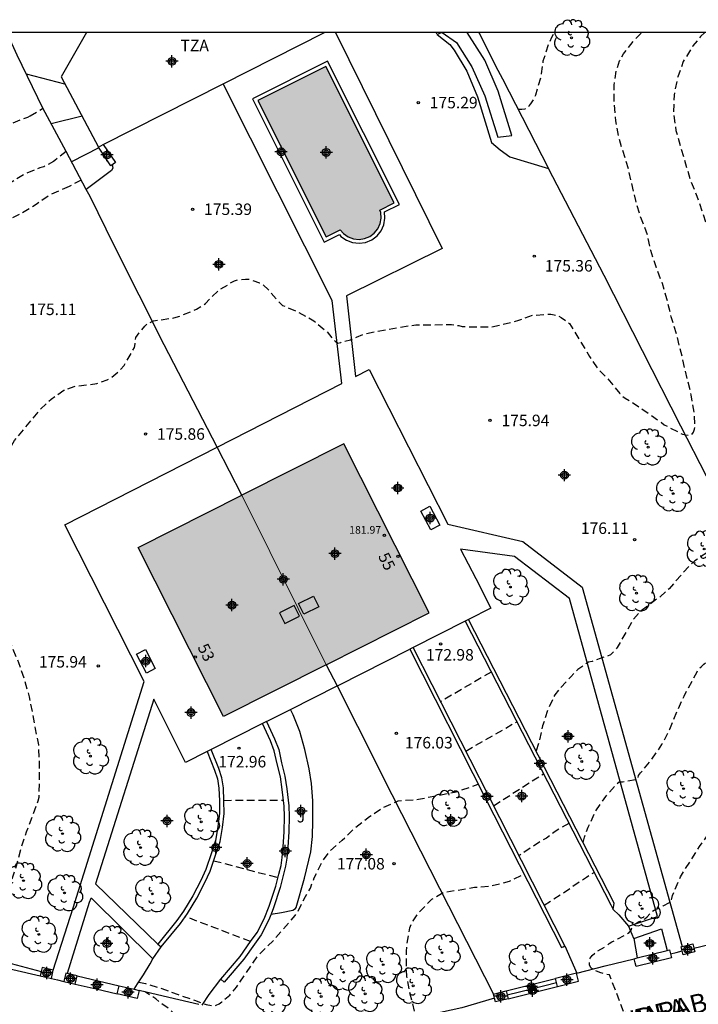
# Model space of a CAD drawing. Units: metres. Extents: x 577494 to 577844, y 4795540 to 4795791.
# Drawn here: x 577725 to 577769, y 4795727 to 4795791 of the extents above; entities that cross this region are included whole.
import ezdxf
from ezdxf.enums import TextEntityAlignment as Align

# ---------------------------------------------------------------- set-up
doc = ezdxf.new("R2010")
doc.units = ezdxf.units.M
doc.header["$MEASUREMENT"] = 0
doc.linetypes.add('TRAZOS_NORMALES', pattern=[0.75, 0.5, -0.25])
for name, color, linetype in [('010106', 9, 'Continuous'), ('020104', 34, 'Continuous'), ('020194', 31, 'TRAZOS_NORMALES'), ('020195', 30, 'TRAZOS_NORMALES'), ('020204', 9, 'Continuous'), ('020308', 9, 'Continuous'), ('050109', 4, 'Continuous'), ('060124', 9, 'Continuous'), ('060130', 9, 'Continuous'), ('060134', 9, 'Continuous'), ('070104', 3, 'Continuous'), ('070105', 6, 'Continuous'), ('070106', 6, 'Continuous'), ('070108', 9, 'Continuous'), ('070110', 9, 'Continuous'), ('070113', 9, 'Continuous'), ('080106', 1, 'Continuous'), ('080201', 9, 'Continuous'), ('080202', 9, 'Continuous'), ('080303', 9, 'Continuous'), ('080306', 9, 'Continuous'), ('080308', 9, 'Continuous'), ('080311', 9, 'Continuous'), ('080312', 8, 'Continuous'), ('100105', 3, 'Continuous'), ('100202', 3, 'Continuous'), ('100302', 7, 'Continuous'), ('990501', 21, 'Continuous'), ('990505', 151, 'Continuous'), ('C_Edificios', 5, 'Continuous'), ('Centroides', 1, 'Continuous')]:
    doc.layers.add(name, color=color, linetype=linetype)
for name, color, linetype, lineweight in [('020105', 24, 'Continuous', 30), ('080111', 7, 'Continuous', 30), ('080117', 7, 'Continuous', 20)]:
    doc.layers.add(name, color=color, linetype=linetype, lineweight=lineweight)
doc.styles.add('ARIAL', font='arial.ttf')
doc.styles.add('ARIALI', font='ariali.ttf')
doc.styles.get("Standard").update_dxf_attribs({"font": 'arial.ttf'})

# ---------------------------------------------------------------- blocks, each defined once
blk = doc.blocks.new('Centroide')
for points in [[(0.402, 0), (-0.402, 0)], [(0, -0.402), (0, 0.402)]]:
    blk.add_lwpolyline(points)
for radius in [0.256, 0.159]:
    blk.add_circle((0, 0), radius)
blk = doc.blocks.new('ARBOL')
blk.add_circle((0, 0), 0.0587)
for centre, radius, start, end in [((-0.564, 0.381), 0.532, 92.28, 254.58), ((-0.28, 0.855), 0.3, 359.28777, 173.60777), ((0.097, 0.97), 0.21, 23.15651, 160.46651), ((0.438, 0.881), 0.24, 301.57804, 139.32804), ((0.656, 0.288), 0.443, 319.85562, 114.76562), ((-0.091, 0.321), 0.12, 119.14, 310.56), ((0.819, -0.249), 0.383, 235.52754, 62.02753), ((-0.556, -0.339), 0.555, 142.64, 266.54), ((-0.039, -0.384), 0.21, 189.64, 323.88), ((0.299, -0.624), 0.532, 224.67, 0.24), ((-0.301, -0.676), 0.45, 213.78, 295.32)]:
    blk.add_arc(centre, radius, start, end)
blk = doc.blocks.new('PUNTO')
blk.add_circle((0, 0), 0.075)
blk = doc.blocks.new('COTAPU')
blk.add_circle((0, 0), 0.075)
blk = doc.blocks.new('BloquePortal')
blk.add_circle((0, 0), 0.075)
at = {"flags": 5}
blk.add_attdef('INDICE', text='', height=0.75, dxfattribs=at).set_placement((0, 0), align=Align.MIDDLE_CENTER)

msp = doc.modelspace()

# ---------------------------------------------------------------- hatches: boundary and pattern name
at = {"layer": '990501'}
for points in [[(577745.68, 4795763.427), (577739.028, 4795760.07), (577744.541, 4795749.008), (577751.248, 4795752.393)], [(577739.028, 4795760.07), (577732.277, 4795756.663), (577737.846, 4795745.629), (577744.541, 4795749.008)]]:
    msp.add_hatch(color=256, dxfattribs=at).paths.add_polyline_path(points, flags=0)
at = {"layer": '990505'}
msp.add_hatch(color=256, dxfattribs=at).paths.add_polyline_path([(577744.521, 4795788.059), (577740.067, 4795785.827), (577744.525, 4795776.929), (577745.458, 4795777.397), (577745.67, 4795777.15), (577745.972, 4795776.939), (577746.315, 4795776.809), (577746.68, 4795776.769), (577747.044, 4795776.821), (577747.383, 4795776.962), (577747.678, 4795777.182), (577747.907, 4795777.469), (577748.058, 4795777.803), (577748.121, 4795778.165), (577748.092, 4795778.531), (577748.038, 4795778.689), (577748.979, 4795779.161)], flags=0)

# ---------------------------------------------------------------- linework, layer by layer
at = {"layer": '010106', "flags": 128}
msp.add_lwpolyline([(577494.321, 4795540.291), (577844.311, 4795540.284), (577844.316, 4795790.277), (577494.326, 4795790.284)], close=True, dxfattribs=at)
at = {"layer": '020104', "flags": 128}
for points, elevation in [([(577727.49, 4795786.91), (577724.98, 4795787.55)], 172), ([(577728.61, 4795784.81), (577726.6, 4795784.32)], 173), ([(577729.71, 4795782.74), (577727.91, 4795781.84)], 174)]:
    msp.add_lwpolyline(points, dxfattribs=dict(at, elevation=elevation))
at = {"layer": '020105', "elevation": 175, "flags": 128}
for points in [[(577751.77, 4795790.15), (577752.61, 4795789.49), (577752.89, 4795789.13), (577753.71, 4795787.75), (577754.41, 4795786.07), (577755.33, 4795783.1), (577755.9, 4795782.61), (577756.51, 4795782.17), (577759.05, 4795781.4)], [(577730.58, 4795781.65), (577730.61, 4795781.43), (577730.52, 4795781.27), (577728.87, 4795780.02)]]:
    msp.add_lwpolyline(points, dxfattribs=at)
at = {"layer": '020194', "flags": 128}
for points, elevation in [([(577665.43, 4795679.89), (577665.43, 4795679.929), (577665.71, 4795682.079), (577665.86, 4795682.799), (577670.574, 4795687.66), (577670.7, 4795687.872), (577672.472, 4795689.952), (577672.776, 4795690.558), (577673.308, 4795691.558), (577674.126, 4795693.586), (577675.004, 4795695.15), (577675.804, 4795696.378), (577676.106, 4795696.686), (577677.328, 4795697.702), (577677.522, 4795698.076), (577677.79, 4795698.964), (577677.834, 4795699.172), (577677.946, 4795700.324), (577678.238, 4795701.47), (577678.57, 4795702.644), (577678.864, 4795703.808), (577679.248, 4795704.792), (577679.572, 4795705.764), (577679.988, 4795706.83), (577680.566, 4795707.864), (577680.824, 4795708.488), (577681.086, 4795709.564), (577681.148, 4795710.262), (577681.298, 4795710.946), (577681.364, 4795711.154), (577681.46, 4795711.37), (577681.562, 4795711.788), (577681.582, 4795711.99), (577681.632, 4795712.25), (577682.184, 4795713.569), (577682.754, 4795714.501), (577683.326, 4795715.359), (577683.47, 4795715.543), (577683.616, 4795715.687), (577683.81, 4795715.829), (577683.988, 4795715.929), (577684.198, 4795716.021), (577684.406, 4795716.077), (577685.312, 4795716.667), (577686.16, 4795717.449), (577686.298, 4795717.621), (577686.478, 4795717.753), (577686.682, 4795717.765), (577686.894, 4795717.743), (577687.056, 4795717.609), (577687.152, 4795717.423), (577687.152, 4795717.203), (577687.426, 4795716.955), (577688.524, 4795716.617), (577689.592, 4795716.317), (577689.786, 4795716.243), (577690.002, 4795716.217), (577690.204, 4795716.213), (577690.722, 4795716.623), (577691.456, 4795717.365), (577692.184, 4795718.303), (577692.748, 4795719.131), (577694.21, 4795721.185), (577694.722, 4795722.127), (577695.484, 4795723.245), (577696.486, 4795724.065), (577697.074, 4795724.379), (577697.254, 4795724.517), (577697.442, 4795724.591), (577698.114, 4795724.635), (577698.518, 4795724.563), (577699.56, 4795724.233), (577701.288, 4795723.537), (577701.496, 4795723.477), (577702.214, 4795723.435), (577702.416, 4795723.445), (577702.648, 4795723.509), (577702.85, 4795723.591), (577703.196, 4795723.875), (577703.686, 4795724.315), (577703.846, 4795724.439), (577704.032, 4795724.549), (577704.254, 4795724.579), (577704.476, 4795724.579), (577705.288, 4795724.295), (577706.168, 4795724.235), (577706.4, 4795724.239), (577706.624, 4795724.311), (577706.764, 4795724.461), (577706.88, 4795724.635), (577706.902, 4795724.837), (577706.98, 4795725.035), (577707.164, 4795725.127), (577708.008, 4795725.027), (577709.948, 4795724.853), (577710.974, 4795724.733), (577713.264, 4795724.423), (577715.528, 4795724.198), (577716.772, 4795724.042), (577717.91, 4795723.842), (577720.098, 4795723.362), (577721.204, 4795723.166), (577722.204, 4795722.934), (577722.464, 4795722.935), (577723.279, 4795723.052), (577723.391, 4795723.22), (577723.449, 4795724.268), (577723.454, 4795726.5), (577723.566, 4795728.838), (577723.59, 4795729.054), (577723.378, 4795729.384), (577723.204, 4795729.498), (577723.052, 4795729.638), (577723.094, 4795729.84), (577723.3, 4795729.892), (577723.51, 4795729.914), (577723.714, 4795729.914), (577723.918, 4795729.956), (577724.006, 4795730.142), (577724.006, 4795730.362), (577723.868, 4795731.43), (577723.838, 4795732.284), (577723.86, 4795733.43), (577723.958, 4795734.796), (577724.32, 4795735.876), (577724.624, 4795737.026), (577724.984, 4795738.106), (577725.74, 4795740.128), (577725.798, 4795740.362), (577725.836, 4795741.378), (577725.836, 4795742.594), (577725.776, 4795743.78), (577725.57, 4795744.824), (577725.398, 4795745.852), (577725.172, 4795746.92), (577724.828, 4795748.122), (577724.482, 4795749.126), (577724.072, 4795750.09), (577723.682, 4795751.296), (577723.272, 4795752.415), (577723, 4795753.449), (577722.752, 4795754.659), (577722.724, 4795755.715), (577722.736, 4795757.917), (577722.93, 4795759.131), (577722.97, 4795760.253), (577723.078, 4795760.751), (577723.456, 4795761.899), (577723.976, 4795763.241), (577724.188, 4795763.637), (577725.8, 4795765.581), (577726.58, 4795766.341), (577727.416, 4795766.921), (577728.092, 4795767.177), (577729.57, 4795767.361), (577730.246, 4795767.611), (577730.452, 4795767.705), (577731.054, 4795768.197), (577731.36, 4795768.549), (577732.032, 4795769.713), (577732.082, 4795769.947), (577732.082, 4795770.157), (577732.112, 4795770.373), (577732.698, 4795771.117), (577732.872, 4795771.267), (577733.274, 4795771.459), (577734.588, 4795771.645), (577735.016, 4795771.773), (577736.064, 4795772.209), (577736.456, 4795772.441), (577736.658, 4795772.589), (577736.97, 4795772.919), (577737.606, 4795773.519), (577738.18, 4795773.845), (577738.372, 4795773.975), (577738.556, 4795774.073), (577738.776, 4795774.137), (577739.268, 4795774.167), (577739.522, 4795774.167), (577740.186, 4795773.943), (577740.4, 4795773.819), (577740.766, 4795773.485), (577741.528, 4795772.605), (577741.692, 4795772.465), (577742.732, 4795772.021), (577743.724, 4795771.465), (577744.56, 4795770.767), (577744.968, 4795770.281), (577745.12, 4795770.125), (577745.288, 4795770.003), (577745.488, 4795770.043), (577746.12, 4795770.225), (577746.508, 4795770.394), (577747.108, 4795770.624), (577749.284, 4795771.032), (577750.388, 4795771.198), (577752.724, 4795771.21), (577753.202, 4795771.144), (577753.408, 4795771.086), (577753.846, 4795771.062), (577755.292, 4795771.062), (577755.992, 4795771.204), (577757.118, 4795771.492), (577758, 4795771.818), (577758.949, 4795771.882), (577759.189, 4795771.88), (577759.419, 4795771.85), (577759.655, 4795771.782), (577759.877, 4795771.684), (577760.409, 4795771.288), (577761.719, 4795769.132), (577762.237, 4795768.346), (577763.021, 4795767.546), (577763.709, 4795766.708), (577763.869, 4795766.542), (577764.051, 4795766.406), (577764.945, 4795765.846), (577766.417, 4795764.814), (577766.587, 4795764.678), (577767.781, 4795764.058), (577767.977, 4795764.012), (577768.183, 4795763.992), (577768.391, 4795764.022), (577768.509, 4795764.188), (577768.575, 4795764.38), (577768.595, 4795764.586), (577768.563, 4795765.44), (577768.359, 4795766.63), (577767.973, 4795768.214), (577767.707, 4795769.384), (577767.403, 4795770.558), (577767.051, 4795771.714), (577766.773, 4795772.882), (577766.485, 4795773.886), (577766.089, 4795774.918), (577765.713, 4795776.042), (577765.513, 4795777.058), (577765.121, 4795778.098), (577765.023, 4795778.312), (577764.733, 4795779.31), (577764.262, 4795781.378), (577763.664, 4795783.31), (577763.444, 4795784.508), (577763.33, 4795785.766), (577763.33, 4795786.844), (577763.46, 4795787.76), (577763.682, 4795788.416), (577763.93, 4795788.876), (577764.702, 4795789.842), (577765.143, 4795790.279)], 175.64), ([(577769.256, 4795790.278), (577768.958, 4795790.015), (577768.466, 4795789.403), (577767.84, 4795788.384), (577767.476, 4795787.372), (577767.238, 4795786.194), (577767.19, 4795785.012), (577767.358, 4795783.882), (577767.657, 4795782.818), (577768.275, 4795780.738), (577768.723, 4795779.584), (577769.509, 4795777.286), (577769.885, 4795776.27), (577770.179, 4795775.282), (577770.613, 4795774.134), (577770.903, 4795773.166), (577771.155, 4795772.186), (577771.921, 4795769.914), (577772.181, 4795768.754), (577772.477, 4795767.59), (577772.763, 4795765.462), (577772.961, 4795764.4), (577773.211, 4795763.248), (577773.247, 4795762.142), (577773.037, 4795761.076), (577772.585, 4795759.988), (577771.903, 4795758.86), (577771.105, 4795757.978), (577770.307, 4795757.148), (577769.465, 4795756.38), (577768.603, 4795755.802), (577768.225, 4795755.458), (577766.913, 4795753.975), (577766.327, 4795753.449), (577765.031, 4795752.489), (577764.577, 4795751.969), (577763.527, 4795750.141), (577763.247, 4795749.807), (577763.087, 4795749.655), (577762.081, 4795749.285), (577761.883, 4795749.221), (577761.661, 4795749.179), (577760.959, 4795748.703), (577760.493, 4795748.223), (577759.765, 4795747.431), (577759.455, 4795747.053), (577758.991, 4795746.063), (577758.661, 4795745.025), (577758.415, 4795743.941), (577758.233, 4795743.365)], 176.64), ([(577761.296, 4795737.404), (577761.397, 4795737.751), (577761.625, 4795738.401), (577762.129, 4795739.465), (577762.777, 4795740.413), (577763.489, 4795741.233), (577763.655, 4795741.359), (577763.863, 4795741.367), (577764.851, 4795741.549), (577764.919, 4795741.771), (577765.051, 4795741.955), (577765.215, 4795742.135), (577765.787, 4795742.853), (577766.447, 4795743.795), (577766.961, 4795744.805), (577767.423, 4795745.941), (577767.891, 4795746.969), (577768.737, 4795748.549), (577768.869, 4795748.735), (577769.017, 4795748.897), (577769.185, 4795749.045), (577770.153, 4795749.837), (577770.635, 4795750.123), (577771.631, 4795750.669), (577772.499, 4795751.422), (577772.671, 4795751.618), (577772.783, 4795751.79), (577773.149, 4795752.586), (577773.183, 4795752.804), (577773.303, 4795753.238), (577773.431, 4795753.456), (577774.055, 4795754.354), (577774.707, 4795755.39), (577775.157, 4795756.392), (577775.563, 4795757.4), (577776.003, 4795758.594), (577776.187, 4795759.008), (577776.245, 4795759.242), (577776.331, 4795759.476), (577776.891, 4795760.44), (577776.997, 4795760.842), (577777.311, 4795762.972), (577777.399, 4795764.076), (577777.397, 4795765.082), (577777.291, 4795766.092), (577777.147, 4795767.232), (577776.919, 4795768.226), (577776.545, 4795769.196), (577776.189, 4795770.36), (577775.805, 4795771.484), (577775.541, 4795772.492), (577775.311, 4795773.578), (577774.927, 4795774.586), (577774.293, 4795776.748), (577773.863, 4795777.816), (577773.513, 4795778.88), (577773.141, 4795779.936), (577772.373, 4795781.934), (577772.113, 4795782.908), (577771.703, 4795784.056), (577771.399, 4795785.062), (577771.183, 4795785.934), (577771.163, 4795786.142), (577771.167, 4795786.354), (577771.197, 4795786.561), (577771.515, 4795787.721), (577771.729, 4795788.167), (577772.351, 4795789.101), (577772.961, 4795789.965), (577773.301, 4795790.278)], 177.64), ([(577765.541, 4795723.25), (577764.918, 4795723.439), (577764.822, 4795723.661), (577764.472, 4795724.941), (577763.032, 4795728.773), (577762.816, 4795728.809), (577762.392, 4795728.917), (577761.98, 4795729.093), (577761.796, 4795729.229), (577761.722, 4795729.425), (577761.722, 4795729.637), (577761.757, 4795729.869), (577761.897, 4795730.041), (577762.068, 4795730.203), (577762.266, 4795730.349), (577762.842, 4795730.657), (577763.002, 4795730.819), (577763.172, 4795730.925), (577763.562, 4795731.115), (577764.31, 4795731.525), (577764.44, 4795731.681), (577764.494, 4795731.877), (577764.736, 4795732.125), (577764.914, 4795732.223), (577765.126, 4795732.315), (577765.322, 4795732.435), (577765.476, 4795732.563), (577765.768, 4795732.867), (577765.932, 4795732.999), (577766.524, 4795733.265), (577767.062, 4795733.543), (577767.086, 4795733.747), (577767.136, 4795733.945), (577767.664, 4795735.177), (577768.894, 4795737.149), (577769.64, 4795738.183), (577770.372, 4795738.997), (577771.164, 4795740.205), (577771.79, 4795741.059), (577772.592, 4795742.011), (577773.316, 4795742.777), (577773.846, 4795743.251), (577774.536, 4795744.023), (577774.714, 4795744.139), (577775.72, 4795744.647), (577776.12, 4795744.917), (577776.268, 4795745.053), (577776.54, 4795745.371), (577776.602, 4795745.589), (577776.618, 4795745.825), (577776.594, 4795746.269), (577776.252, 4795747.327), (577775.966, 4795748.276), (577776.172, 4795748.366), (577776.392, 4795748.494), (577777.338, 4795749.198), (577778.432, 4795750.076), (577780.004, 4795751.742), (577780.728, 4795752.866), (577781.318, 4795753.726), (577782.376, 4795754.942), (577782.918, 4795755.846), (577783.382, 4795756.764), (577783.916, 4795757.878), (577784.338, 4795758.9), (577784.376, 4795759.14), (577784.38, 4795759.364), (577784.381, 4795761.604), (577784.319, 4795762.68), (577784.241, 4795762.888), (577784.145, 4795763.086), (577783.047, 4795765.242), (577782.591, 4795766.262), (577782.409, 4795766.878), (577782.373, 4795767.316), (577782.383, 4795768.406), (577782.255, 4795770.526), (577782.021, 4795771.582), (577781.851, 4795772.718), (577781.421, 4795774.95), (577780.947, 4795776.244), (577780.503, 4795777.254), (577779.905, 4795778.216), (577779.333, 4795779.274), (577779.025, 4795780.312), (577778.705, 4795781.473), (577778.529, 4795782.543), (577778.527, 4795782.769), (577778.573, 4795783.643), (577778.807, 4795784.743), (577779.009, 4795785.805), (577779.011, 4795786.045), (577778.925, 4795786.729), (577778.987, 4795787.901), (577779.265, 4795789.057), (577779.381, 4795789.271), (577780.064, 4795790.278)], 178.64), ([(577725.21, 4795784.83), (577726.03, 4795785.31), (577726.05, 4795785.34)], 172.64), ([(577658.913, 4795702.215), (577659.171, 4795702.684), (577659.529, 4795703.406), (577659.829, 4795704.686), (577659.971, 4795705.708), (577660.229, 4795706.858), (577660.479, 4795707.846), (577660.807, 4795708.932), (577661.015, 4795709.36), (577661.131, 4795709.526), (577661.413, 4795709.856), (577661.591, 4795709.968), (577662.219, 4795710.202), (577663.255, 4795710.69), (577664.329, 4795710.876), (577665.407, 4795711.096), (577667.115, 4795711.688), (577668.261, 4795712.282), (577669.241, 4795712.728), (577669.415, 4795712.868), (577669.545, 4795713.024), (577669.625, 4795713.246), (577669.603, 4795713.476), (577669.535, 4795713.672), (577669.493, 4795713.872), (577669.473, 4795714.082), (577669.475, 4795714.3), (577669.547, 4795714.516), (577669.675, 4795714.712), (577669.821, 4795714.894), (577669.983, 4795715.06), (577670.167, 4795715.204), (577670.361, 4795715.298), (577670.567, 4795715.328), (577670.779, 4795715.294), (577671.227, 4795715.26), (577672.355, 4795715.328), (577673.449, 4795715.548), (577674.089, 4795715.632), (577674.283, 4795715.742), (577674.457, 4795715.886), (577674.627, 4795716.09), (577674.715, 4795716.328), (577674.837, 4795717.692), (577674.981, 4795717.86), (577675.905, 4795718.689), (577676.907, 4795719.149), (577677.061, 4795719.285), (577677.225, 4795719.459), (577677.365, 4795719.639), (577677.469, 4795719.851), (577677.535, 4795720.043), (577677.821, 4795720.595), (577678.067, 4795721.017), (577678.245, 4795721.217), (577678.583, 4795721.499), (577679.475, 4795722.049), (577680.395, 4795722.653), (577682.157, 4795723.949), (577683.983, 4795725.201), (577684.887, 4795725.869), (577685.707, 4795726.543), (577687.549, 4795727.959), (577688.533, 4795728.745), (577689.391, 4795729.519), (577690.995, 4795731.017), (577691.125, 4795731.173), (577691.235, 4795731.357), (577691.377, 4795731.519), (577692.591, 4795733.521), (577693.523, 4795735.689), (577693.927, 4795736.497), (577694.195, 4795737.297), (577694.351, 4795737.431), (577694.769, 4795737.483), (577696.947, 4795737.42), (577697.616, 4795737.366), (577697.992, 4795737.246), (577698.182, 4795737.168), (577698.398, 4795737.168), (577698.58, 4795737.254), (577698.718, 4795737.428), (577698.906, 4795737.8), (577698.95, 4795738.024), (577699.116, 4795738.64), (577699.378, 4795739.852), (577699.733, 4795742.156), (577700.295, 4795744.3), (577700.673, 4795745.482), (577701.027, 4795746.514), (577701.263, 4795747.32), (577701.723, 4795749.71), (577701.877, 4795750.928), (577702.101, 4795752.106), (577702.379, 4795753.202), (577702.493, 4795753.422), (577702.619, 4795753.592), (577702.777, 4795753.732), (577703.753, 4795755.004), (577704.283, 4795756.058), (577704.675, 4795757.082), (577704.801, 4795757.32), (577705.339, 4795758.17), (577706.003, 4795759.038), (577706.657, 4795760.006), (577707.213, 4795760.932), (577707.631, 4795761.924), (577708.053, 4795763.102), (577708.385, 4795764.109), (577708.901, 4795765.265), (577709.565, 4795767.277), (577710.335, 4795769.245), (577710.637, 4795770.249), (577711.025, 4795771.415), (577711.249, 4795771.863), (577711.845, 4795772.749), (577712.357, 4795773.631), (577713.093, 4795774.609), (577713.729, 4795775.535), (577714.129, 4795776.201), (577714.833, 4795777.087), (577715.551, 4795777.905), (577717.045, 4795779.535), (577717.811, 4795780.259), (577718.231, 4795780.553), (577719.219, 4795781.287), (577720.911, 4795782.385), (577721.925, 4795783.115), (577722.791, 4795783.681), (577723.671, 4795784.221), (577725.061, 4795784.759), (577725.21, 4795784.83)], 172.64), ([(577727.57, 4795782.5), (577726.82, 4795781.92)], 173.64), ([(577726.82, 4795781.92), (577726.743, 4795781.861), (577726.117, 4795781.517), (577725.847, 4795781.441), (577724.873, 4795781.027), (577723.937, 4795780.463), (577721.851, 4795779.435), (577721.129, 4795778.985), (577720.249, 4795778.337), (577719.339, 4795777.719), (577718.525, 4795776.949), (577717.559, 4795776.107), (577717.095, 4795775.457), (577716.043, 4795774.401), (577715.883, 4795774.175), (577715.283, 4795773.177), (577714.699, 4795772.131), (577714.251, 4795771.055), (577713.747, 4795770.001), (577713.093, 4795767.945), (577712.703, 4795766.779), (577711.737, 4795763.497), (577711.439, 4795762.403), (577711.165, 4795761.32), (577710.831, 4795760.348), (577710.425, 4795759.318), (577710.091, 4795758.318), (577709.795, 4795757.3), (577709.445, 4795756.194), (577708.765, 4795754.152), (577708.511, 4795752.988), (577708.196, 4795751.966), (577707.674, 4795749.6), (577707.118, 4795747.586), (577706.442, 4795745.474), (577705.904, 4795744.39), (577705.394, 4795743.298), (577704.966, 4795742.158), (577704.626, 4795741.568), (577704.444, 4795741.384), (577703.59, 4795740.638), (577703.088, 4795740.274), (577702.892, 4795740.214), (577702.69, 4795740.198), (577702.304, 4795740.27), (577702.11, 4795740.362), (577701.952, 4795740.496), (577701.608, 4795740.744), (577701.4, 4795740.788), (577701.188, 4795740.756), (577701.054, 4795740.588), (577700.962, 4795740.4), (577700.856, 4795739.972), (577700.858, 4795738.834), (577700.752, 4795738.014), (577700.606, 4795737.546), (577700.604, 4795737.31), (577700.688, 4795736.886), (577700.786, 4795736.696), (577700.862, 4795736.506), (577701.398, 4795735.67), (577701.59, 4795735.318), (577701.644, 4795735.124), (577701.644, 4795734.914), (577701.566, 4795734.502), (577701.458, 4795734.296), (577700.982, 4795733.541), (577699.894, 4795731.423), (577699.26, 4795730.505), (577698.75, 4795730.007), (577698.394, 4795729.741), (577698.242, 4795729.573), (577697.908, 4795729.281), (577697.536, 4795729.075), (577697.328, 4795729.039), (577697.158, 4795728.907), (577696.944, 4795728.891), (577696.756, 4795728.973), (577696.602, 4795729.135), (577696.286, 4795729.383), (577696.086, 4795729.393), (577692.622, 4795729.296), (577692.452, 4795729.247), (577692.253, 4795729.147), (577691.708, 4795728.742), (577691.508, 4795728.481), (577690.89, 4795727.567), (577690.442, 4795726.997), (577689.904, 4795726.037), (577688.224, 4795724.511), (577686.213, 4795723.379), (577684.119, 4795722.263), (577683.951, 4795722.151), (577683.017, 4795721.459), (577682.211, 4795720.657), (577681.523, 4795720.093), (577681.369, 4795719.919), (577681.243, 4795719.729), (577681.129, 4795719.517), (577680.879, 4795718.885), (577680.777, 4795718.705), (577680.347, 4795718.215), (577680.245, 4795718.035), (577680.155, 4795717.807), (577679.859, 4795716.843), (577679.823, 4795716.639), (577679.755, 4795715.031), (577679.667, 4795714.812), (577679.547, 4795714.6), (577679.387, 4795714.19), (577679.285, 4795714.004), (577679.145, 4795713.84), (577678.831, 4795713.54), (577678.627, 4795713.452), (577678.405, 4795713.44), (577677.753, 4795713.364), (577677.151, 4795713.104), (577676.615, 4795712.77), (577675.873, 4795712.37), (577675.265, 4795712.12), (577675.061, 4795712.086), (577674.827, 4795712.068), (577673.703, 4795711.896), (577673.461, 4795711.898), (577673.049, 4795711.946), (577672.843, 4795712.004), (577672.655, 4795712.104), (577672.467, 4795712.236), (577672.089, 4795712.44), (577671.889, 4795712.49), (577671.445, 4795712.546), (577671.007, 4795712.516), (577670.401, 4795712.358), (577669.385, 4795711.798), (577669.191, 4795711.64), (577668.833, 4795711.4), (577667.539, 4795710.864), (577666.501, 4795710.408), (577665.655, 4795710.148), (577664.571, 4795710.012), (577663.937, 4795709.864), (577663.743, 4795709.782), (577662.909, 4795709.3), (577662.755, 4795709.124), (577662.631, 4795708.924), (577662.337, 4795708.064), (577662.323, 4795707.832), (577662.411, 4795706.95), (577662.907, 4795706.512), (577663.041, 4795706.36), (577663.157, 4795706.176), (577663.213, 4795705.968), (577663.093, 4795705.774), (577662.945, 4795705.62), (577662.761, 4795705.488), (577662.449, 4795705.166), (577662.401, 4795704.96), (577662.425, 4795704.286), (577662.529, 4795704.068), (577664.077, 4795700.062), (577664.647, 4795699.132), (577665.963, 4795697.192), (577666.053, 4795696.804), (577666.024, 4795696.15), (577665.92, 4795695.93), (577665.336, 4795695.042), (577665.076, 4795694.732), (577664.904, 4795694.612), (577664.784, 4795694.42), (577664.628, 4795694.258), (577664.434, 4795694.114), (577663.459, 4795693.58), (577661.792, 4795692.353)], 173.64), ([(577755.298, 4795748.532), (577752.009, 4795746.606)], 173.64), ([(577755.461, 4795739.81), (577758.709, 4795741.893)], 175.64), ([(577732.304, 4795728.303), (577732.745, 4795728.202), (577733.817, 4795727.872), (577734.869, 4795727.48), (577735.933, 4795727.124), (577736.511, 4795726.89), (577736.715, 4795726.83), (577737.133, 4795726.762), (577737.357, 4795726.786), (577737.553, 4795726.89), (577737.727, 4795727.008), (577738.249, 4795727.444), (577738.687, 4795727.974), (577740.095, 4795730.04), (577741.073, 4795730.994), (577742.517, 4795732.652), (577742.657, 4795732.85), (577743.187, 4795733.878), (577743.507, 4795734.436), (577743.763, 4795735.11), (577744.291, 4795736.168), (577744.817, 4795736.889), (577745.569, 4795737.551), (577746.457, 4795738.401), (577747.373, 4795739.101), (577748.257, 4795739.697), (577749.223, 4795740.119), (577750.563, 4795740.235), (577751.927, 4795740.507), (577753.017, 4795740.705), (577754.451, 4795741.207)], 176.64), ([(577737.867, 4795740.16), (577741.754, 4795740.175)], 173.64), ([(577760.372, 4795738.656), (577759.47, 4795738.124), (577758.906, 4795737.69), (577758.559, 4795737.516), (577757.117, 4795736.549)], 176.64), ([(577752.311, 4795720.001), (577751.981, 4795720.59), (577751.593, 4795721.762), (577751.293, 4795722.886), (577751.035, 4795723.992), (577750.859, 4795725.074), (577750.691, 4795725.682), (577750.563, 4795725.85), (577750.347, 4795726.25), (577750.013, 4795727.506), (577749.799, 4795728.67), (577749.769, 4795729.174), (577749.769, 4795730.322), (577749.813, 4795730.836), (577749.997, 4795731.84), (577750.089, 4795732.077), (577750.205, 4795732.299), (577750.617, 4795732.883), (577751.435, 4795733.701), (577752.201, 4795734.167), (577753.113, 4795734.299), (577754.223, 4795734.487), (577755.271, 4795734.575), (577756.507, 4795734.885), (577757.452, 4795735.339)], 177.64), ([(577758.757, 4795733.321), (577759.871, 4795734.033), (577761.525, 4795735.151), (577762.019, 4795735.451)], 177.64), ([(577739.604, 4795730.937), (577735.348, 4795732.576)], 175.64), ([(577734.788, 4795720.107), (577734.961, 4795720.895), (577735.049, 4795722.112), (577735.029, 4795723.234), (577734.841, 4795725.628), (577734.769, 4795726.038), (577734.647, 4795726.222), (577734.327, 4795726.504), (577733.419, 4795727.196), (577732.716, 4795727.665)], 176.64)]:
    msp.add_lwpolyline(points, dxfattribs=dict(at, elevation=elevation))
at = {"layer": '020195', "elevation": 174.64, "flags": 128}
for points in [[(577757.78, 4795785.48), (577757.9, 4795785.608), (577758.12, 4795785.962), (577758.212, 4795786.2), (577758.54, 4795787.328), (577758.596, 4795787.568), (577758.704, 4795788.414), (577759.072, 4795789.546), (577759.258, 4795789.97), (577759.445, 4795790.279)], [(577757.05, 4795785.27), (577757.09, 4795785.27), (577757.31, 4795785.26), (577757.52, 4795785.3), (577757.73, 4795785.42), (577757.78, 4795785.48)], [(577728.55, 4795780.64), (577727.76, 4795780.23)], [(577727.76, 4795780.23), (577727.603, 4795780.157), (577726.553, 4795779.695), (577725.617, 4795779.057), (577724.583, 4795778.425), (577723.669, 4795777.979), (577722.779, 4795777.435), (577721.975, 4795776.735), (577721.193, 4795775.967), (577719.601, 4795774.497), (577718.921, 4795773.593), (577718.313, 4795772.699), (577717.619, 4795771.837), (577717.089, 4795770.941), (577716.515, 4795769.809), (577715.507, 4795767.693), (577715.103, 4795766.651), (577714.761, 4795765.707), (577714.391, 4795764.589), (577713.769, 4795762.381), (577713.451, 4795761.351), (577712.819, 4795759.15), (577712.493, 4795757.95), (577712.262, 4795756.796), (577711.712, 4795754.552), (577711.24, 4795752.358), (577710.954, 4795750.198), (577710.792, 4795749.16), (577710.5, 4795746.998), (577710.416, 4795745.914), (577710.286, 4795744.832), (577710.208, 4795743.798), (577710.164, 4795742.784), (577710.152, 4795741.546), (577710.168, 4795740.332), (577710.348, 4795739.182), (577710.424, 4795738.07), (577710.368, 4795736.988), (577710.266, 4795735.772), (577710.21, 4795734.368), (577710.176, 4795734.164), (577710.062, 4795733.98), (577709.992, 4795733.79), (577709.836, 4795733.63), (577709.66, 4795733.498), (577709.54, 4795733.328), (577709.436, 4795733.132), (577709.47, 4795732.922), (577709.622, 4795732.784), (577709.684, 4795731.74), (577709.446, 4795728.45), (577709.338, 4795726.264)], [(577753.648, 4795743.379), (577756.966, 4795745.285)], [(577737.198, 4795736.221), (577741.393, 4795735.122)]]:
    msp.add_lwpolyline(points, dxfattribs=at)
at = {"layer": '050109', "flags": 128}
msp.add_lwpolyline([(577748.038, 4795778.689), (577748.979, 4795779.161), (577744.521, 4795788.059), (577740.067, 4795785.827), (577744.525, 4795776.929), (577745.458, 4795777.397), (577745.67, 4795777.15), (577745.972, 4795776.939), (577746.315, 4795776.809), (577746.68, 4795776.769), (577747.044, 4795776.821), (577747.383, 4795776.962), (577747.678, 4795777.182), (577747.907, 4795777.469), (577748.058, 4795777.803), (577748.121, 4795778.165), (577748.092, 4795778.531), (577748.038, 4795778.689)], dxfattribs=at)
at = {"layer": '060124', "flags": 128}
for points in [[(577751.297, 4795759.349), (577751.946, 4795758.111), (577751.363, 4795757.805), (577750.714, 4795759.043), (577751.297, 4795759.349)], [(577732.738, 4795750.009), (577733.387, 4795748.771), (577732.804, 4795748.465), (577732.155, 4795749.703), (577732.738, 4795750.009)]]:
    msp.add_lwpolyline(points, dxfattribs=at)
at = {"layer": '060130', "flags": 128}
for points in [[(577745.137, 4795790.279), (577752.109, 4795776.178), (577745.869, 4795773.084), (577746.451, 4795767.819), (577747.331, 4795768.269), (577752.485, 4795758.179), (577757.375, 4795757.049), (577761.243, 4795754.075), (577767.769, 4795730.614)], [(577752.1, 4795790.27), (577753.05, 4795789.63), (577754.05, 4795788.03), (577754.88, 4795786.13), (577755.73, 4795783.44), (577756.66, 4795783.55), (577755.75, 4795786.45), (577754.88, 4795788.46), (577753.747, 4795790.279)]]:
    msp.add_lwpolyline(points, dxfattribs=at)
at = {"layer": '060134', "flags": 128}
for points in [[(577737.82, 4795786.93), (577744.435, 4795790.279)], [(577737.421, 4795763.206), (577745.547, 4795767.357), (577744.929, 4795772.782), (577737.82, 4795786.93)], [(577726.73, 4795729.075), (577728.031, 4795733.15), (577732.661, 4795747.919), (577727.487, 4795758.131), (577737.421, 4795763.206)], [(577764.256, 4795731.953), (577766.164, 4795732.575), (577760.423, 4795753.335), (577756.833, 4795756.069), (577753.31, 4795756.562), (577754.297, 4795754.629), (577755.284, 4795752.697), (577753.819, 4795751.957)], [(577699.121, 4795736.516), (577699.407, 4795736.122), (577699.983, 4795735.522), (577700.921, 4795734.99), (577702.697, 4795734.412), (577704.981, 4795733.798), (577711.309, 4795732.17), (577720.793, 4795729.884), (577725.865, 4795728.714)], [(577733.222, 4795729.806), (577729.247, 4795733.746), (577729.173, 4795733.762), (577729.069, 4795733.5), (577727.624, 4795728.864)], [(577763.256, 4795733.037), (577763.629, 4795732.695), (577764.256, 4795731.953)], [(577764.256, 4795731.953), (577764.6, 4795731.175), (577764.606, 4795731.146)], [(577764.606, 4795731.146), (577766.408, 4795731.781), (577766.78, 4795730.361)], [(577764.606, 4795731.146), (577764.837, 4795729.873)], [(577733.222, 4795729.806), (577733.775, 4795730.591)], [(577760.109, 4795730.66), (577760.5, 4795729.772), (577760.89, 4795728.886)], [(577732.015, 4795727.83), (577732.23, 4795728.19), (577732.62, 4795728.78), (577733.048, 4795729.494), (577733.222, 4795729.806)], [(577726.604, 4795728.54), (577727.013, 4795728.443), (577727.422, 4795728.347)], [(577736.436, 4795726.788), (577736.906, 4795727.486), (577737.651, 4795728.482)]]:
    msp.add_lwpolyline(points, dxfattribs=at)
at = {"layer": '070104', "flags": 128}
for points in [[(577728.897, 4795790.279), (577727.24, 4795787.38), (577729.68, 4795782.79)], [(577729.99, 4795782.97), (577737.82, 4795786.93)], [(577729.68, 4795782.79), (577729.99, 4795782.97)]]:
    msp.add_lwpolyline(points, dxfattribs=at)
at = {"layer": '070105', "flags": 128}
for points in [[(577752.1, 4795790.27), (577751.77, 4795790.15), (577751.722, 4795790.279)], [(577752.097, 4795790.279), (577752.1, 4795790.27)], [(577729.99, 4795782.97), (577730.78, 4795781.78), (577730.48, 4795781.58), (577729.68, 4795782.79)], [(577753.596, 4795751.844), (577750.215, 4795750.137)], [(577753.819, 4795751.957), (577753.596, 4795751.844)], [(577753.596, 4795751.844), (577763.106, 4795733.335), (577763.256, 4795733.037)], [(577763.256, 4795733.037), (577763.328, 4795733.449), (577753.819, 4795751.957)], [(577745.243, 4795747.626), (577745.315, 4795747.662), (577749.992, 4795750.024)], [(577750.215, 4795750.137), (577749.992, 4795750.024)], [(577749.992, 4795750.024), (577754.939, 4795740.286), (577759.886, 4795730.547), (577759.998, 4795730.604), (577760.109, 4795730.66)], [(577760.109, 4795730.66), (577755.162, 4795740.399), (577750.215, 4795750.137)], [(577742.21, 4795746.094), (577745.243, 4795747.626)], [(577736.768, 4795743.346), (577735.347, 4795742.628), (577733.289, 4795746.765), (577729.479, 4795734.71), (577733.542, 4795730.78)], [(577740.645, 4795745.304), (577742.21, 4795746.094)], [(577740.377, 4795745.168), (577737.037, 4795743.481)], [(577737.651, 4795728.482), (577738.919, 4795729.978), (577739.607, 4795730.941), (577740.038, 4795731.534), (577740.498, 4795732.431), (577740.817, 4795733.253), (577741.246, 4795734.559), (577741.448, 4795735.335), (577741.597, 4795735.913), (577741.67, 4795736.426), (577741.739, 4795737.133), (577741.796, 4795738.108), (577741.814, 4795739.099), (577741.8, 4795739.788), (577741.671, 4795740.866), (577741.545, 4795741.685), (577741.338, 4795742.545), (577741.148, 4795743.39), (577740.892, 4795744.054), (577740.377, 4795745.168)], [(577740.645, 4795745.304), (577740.377, 4795745.168)], [(577740.645, 4795745.304), (577741.168, 4795744.171), (577741.436, 4795743.477), (577741.63, 4795742.613), (577741.84, 4795741.743), (577741.968, 4795740.907), (577742.1, 4795739.809), (577742.114, 4795739.099), (577742.096, 4795738.095), (577742.038, 4795737.11), (577741.968, 4795736.39), (577741.892, 4795735.854), (577741.738, 4795735.26), (577741.534, 4795734.474), (577741.1, 4795733.152), (577740.936, 4795732.73)], [(577736.768, 4795743.346), (577737.254, 4795742.139), (577737.44, 4795741.56), (577737.536, 4795740.956), (577737.568, 4795740.13), (577737.572, 4795739.32), (577737.474, 4795738.43), (577737.316, 4795737.55), (577737.054, 4795736.734), (577736.692, 4795735.656), (577736.35, 4795734.932), (577735.838, 4795733.924), (577735.236, 4795732.932), (577734.784, 4795732.31), (577733.542, 4795730.78)], [(577733.775, 4795730.591), (577735.022, 4795732.127), (577735.486, 4795732.766), (577736.1, 4795733.778), (577736.619, 4795734.8), (577736.971, 4795735.544), (577737.339, 4795736.64), (577737.608, 4795737.477), (577737.771, 4795738.387), (577737.872, 4795739.304), (577737.868, 4795740.137), (577737.835, 4795740.985), (577737.733, 4795741.629), (577737.536, 4795742.241), (577737.037, 4795743.481)], [(577737.037, 4795743.481), (577736.768, 4795743.346)], [(577740.936, 4795732.73), (577740.772, 4795732.308), (577740.294, 4795731.376), (577739.85, 4795730.766), (577739.156, 4795729.794), (577737.88, 4795728.288), (577737.651, 4795728.482)], [(577733.542, 4795730.78), (577733.658, 4795730.685), (577733.775, 4795730.591)], [(577764.837, 4795729.873), (577766.78, 4795730.361)], [(577766.78, 4795730.361), (577766.931, 4795730.399), (577766.995, 4795730.142)], [(577767.756, 4795730.336), (577767.691, 4795730.595), (577767.769, 4795730.614)], [(577768.534, 4795730.518), (577768.596, 4795730.271), (577767.821, 4795730.077), (577767.756, 4795730.336)], [(577767.769, 4795730.614), (577768.467, 4795730.785), (577768.531, 4795730.528), (577768.534, 4795730.518)], [(577766.995, 4795730.142), (577767.06, 4795729.885), (577764.758, 4795729.307), (577764.693, 4795729.564), (577764.629, 4795729.821)], [(577764.629, 4795729.821), (577764.837, 4795729.873)], [(577728.287, 4795728.708), (577729.655, 4795728.385), (577731.023, 4795728.063)], [(577756.274, 4795727.725), (577759.496, 4795728.533)], [(577760.866, 4795728.877), (577759.496, 4795728.533)], [(577759.563, 4795728.268), (577759.496, 4795728.533)], [(577759.625, 4795728.02), (577760.995, 4795728.363), (577760.93, 4795728.621), (577760.866, 4795728.877)], [(577728.161, 4795728.173), (577729.529, 4795727.851), (577730.897, 4795727.528)], [(577730.897, 4795727.528), (577731.023, 4795728.063)], [(577732.328, 4795727.756), (577732.202, 4795727.221), (577730.897, 4795727.528)], [(577731.023, 4795728.063), (577732.015, 4795727.83)], [(577732.015, 4795727.83), (577732.328, 4795727.756)], [(577756.403, 4795727.211), (577759.625, 4795728.02)], [(577759.625, 4795728.02), (577759.563, 4795728.268)], [(577755.46, 4795727.521), (577756.274, 4795727.725)], [(577755.526, 4795727.254), (577755.46, 4795727.521)], [(577756.403, 4795727.211), (577755.589, 4795727.007), (577755.526, 4795727.254)], [(577756.274, 4795727.725), (577756.338, 4795727.468), (577756.34, 4795727.458)], [(577756.34, 4795727.458), (577756.403, 4795727.211)]]:
    msp.add_lwpolyline(points, dxfattribs=at)
at = {"layer": '070106', "flags": 128}
for points in [[(577766.995, 4795730.142), (577767.375, 4795730.239), (577767.756, 4795730.336)], [(577760.89, 4795728.886), (577762.747, 4795729.35), (577764.629, 4795729.821)], [(577760.866, 4795728.877), (577760.89, 4795728.886)], [(577736.222, 4795726.838), (577734.275, 4795727.297), (577732.328, 4795727.756)]]:
    msp.add_lwpolyline(points, dxfattribs=at)
at = {"layer": '070108', "flags": 128}
for points in [[(577728.87, 4795780.02), (577727.57, 4795782.5), (577726.05, 4795785.34), (577724.38, 4795788.79), (577723.695, 4795790.279)], [(577754.486, 4795790.279), (577754.49, 4795790.27), (577755.74, 4795787.81), (577756.04, 4795787.24), (577759.05, 4795781.4)], [(577783.355, 4795734.059), (577778.161, 4795744.115), (577771.024, 4795758.058), (577767.69, 4795764.586), (577762.672, 4795774.41), (577759.05, 4795781.4)], [(577737.421, 4795763.206), (577733.955, 4795769.899), (577730.695, 4795776.383), (577729.135, 4795779.573), (577728.87, 4795780.02)], [(577739.042, 4795760.077), (577737.421, 4795763.206)], [(577744.541, 4795749.008), (577745.243, 4795747.626)], [(577745.243, 4795747.626), (577746.572, 4795745.007), (577748.824, 4795740.545), (577751.932, 4795734.433), (577755.46, 4795727.521)], [(577768.534, 4795730.518), (577783.355, 4795734.059)], [(577722.33, 4795729.941), (577725.928, 4795728.981)], [(577756.34, 4795727.458), (577757.952, 4795727.863), (577759.563, 4795728.268)], [(577755.526, 4795727.254), (577753.378, 4795726.628), (577750.6, 4795726.02), (577747.696, 4795725.568), (577745.122, 4795725.46), (577742.524, 4795725.538), (577740.098, 4795725.746), (577738.192, 4795726.038), (577737.464, 4795726.263)]]:
    msp.add_lwpolyline(points, dxfattribs=at)
at = {"layer": '070110', "flags": 128}
for points in [[(577726.73, 4795729.075), (577725.992, 4795729.249), (577725.928, 4795728.981)], [(577726.604, 4795728.54), (577726.73, 4795729.075)], [(577725.928, 4795728.981), (577725.865, 4795728.714)], [(577725.865, 4795728.714), (577726.604, 4795728.54)], [(577727.624, 4795728.864), (577727.548, 4795728.882), (577727.422, 4795728.347)], [(577728.287, 4795728.708), (577727.624, 4795728.864)], [(577728.161, 4795728.173), (577728.287, 4795728.708)], [(577727.422, 4795728.347), (577728.161, 4795728.173)]]:
    msp.add_lwpolyline(points, dxfattribs=at)
at = {"layer": '070113', "flags": 128}
msp.add_lwpolyline([(577748.34, 4795778.561), (577749.314, 4795779.049), (577744.633, 4795788.394), (577739.732, 4795785.939), (577744.413, 4795776.594), (577745.396, 4795777.086), (577745.501, 4795776.963), (577745.854, 4795776.716), (577746.256, 4795776.564), (577746.684, 4795776.517), (577747.111, 4795776.578), (577747.508, 4795776.743), (577747.853, 4795777.001), (577748.122, 4795777.337), (577748.299, 4795777.729), (577748.373, 4795778.153), (577748.34, 4795778.561)], dxfattribs=at)
at = {"layer": '080106', "flags": 128}
for points in [[(577742.74, 4795753.017), (577743.702, 4795753.489), (577744.046, 4795752.785), (577743.085, 4795752.313), (577742.74, 4795753.017)], [(577742.451, 4795752.877), (577741.487, 4795752.409), (577741.83, 4795751.702), (577742.794, 4795752.17), (577742.451, 4795752.877)]]:
    msp.add_lwpolyline(points, dxfattribs=at)
at = {"layer": '080111', "flags": 128}
for points in [[(577744.541, 4795749.008), (577751.248, 4795752.393), (577745.68, 4795763.427), (577739.042, 4795760.077)], [(577744.541, 4795749.008), (577737.846, 4795745.629), (577732.277, 4795756.663), (577739.028, 4795760.07)], [(577739.028, 4795760.07), (577739.042, 4795760.077)]]:
    msp.add_lwpolyline(points, dxfattribs=at)
at = {"layer": '080117', "flags": 128}
msp.add_lwpolyline([(577744.541, 4795749.008), (577739.028, 4795760.07)], dxfattribs=at)
at = {"layer": '100105', "flags": 128}
msp.add_lwpolyline([(577740.936, 4795732.73), (577741.618, 4795732.839), (577742.362, 4795732.999), (577742.534, 4795733.093), (577742.588, 4795733.165), (577743.128, 4795735.083), (577743.524, 4795736.801), (577743.638, 4795737.802), (577743.67, 4795738.832), (577743.662, 4795740.126), (577743.582, 4795741.252), (577743.422, 4795742.22), (577743.142, 4795743.482), (577742.814, 4795744.65), (577742.384, 4795745.744), (577742.21, 4795746.094)], dxfattribs=at)

# ---------------------------------------------------------------- block references
at = {"layer": '020204', "rotation": 359.9987685839998}
for p in [(577750.547, 4795785.7, 175.292), (577735.819, 4795778.74, 175.388), (577758.115, 4795775.676, 175.364), (577755.226, 4795764.956, 175.94), (577732.747, 4795764.069, 175.86), (577764.658, 4795757.18, 176.108), (577752.002, 4795750.373, 172.98), (577729.659, 4795748.933, 175.94), (577749.122, 4795744.525, 176.028), (577738.842, 4795743.565, 172.964), (577748.97, 4795736.021, 177.076)]:
    msp.add_blockref('COTAPU', p, dxfattribs=at)
at = {"layer": '080201', "rotation": 359.9987685839998}
msp.add_blockref('PUNTO', (577748.336, 4795757.454, 181.974), dxfattribs=at)
at = {"layer": '080202', "rotation": 359.9987685839998}
for p in [(577749.221, 4795756.093), (577735.994, 4795749.507)]:
    msp.add_blockref('BloquePortal', p, dxfattribs=at)
at = {"layer": '100202', "rotation": 359.9987685839998}
for p in [(577760.547, 4795789.928), (577765.55, 4795763.21), (577767.182, 4795760.18), (577769.2, 4795756.564), (577756.558, 4795754.081), (577764.782, 4795753.679), (577729.149, 4795743.044), (577761.212, 4795742.697), (577767.86, 4795740.923), (577752.544, 4795739.639), (577736.384, 4795738.76), (577727.333, 4795737.984), (577732.428, 4795737.078), (577724.787, 4795734.916), (577727.461, 4795734.118), (577733.19, 4795734.052), (577765.151, 4795733.091), (577725.781, 4795731.41), (577730.472, 4795730.79), (577752.094, 4795730.224), (577748.262, 4795729.434), (577757.572, 4795729.579), (577745.676, 4795728.932), (577750.212, 4795728.058), (577741.052, 4795727.396), (577744.212, 4795727.362), (577747.08, 4795727.536)]:
    msp.add_blockref('ARBOL', p, dxfattribs=at)
at = {"layer": 'C_Edificios', "rotation": 359.9987685839998}
for p in [(577745.109, 4795756.26), (577738.389, 4795752.9)]:
    msp.add_blockref('Centroide', p, dxfattribs=at)
at = {"layer": 'Centroides', "rotation": 359.9987685839998}
for p in [(577734.474, 4795788.394), (577730.233, 4795782.279), (577741.598, 4795782.489), (577744.542, 4795782.449), (577737.533, 4795775.141), (577760.085, 4795761.383), (577749.209, 4795760.543), (577751.328, 4795758.584), (577741.738, 4795754.585), (577732.766, 4795749.246), (577735.718, 4795745.887), (577760.324, 4795744.336), (577758.51, 4795742.557), (577755.022, 4795740.407), (577757.297, 4795740.437), (577742.892, 4795739.458), (577734.151, 4795738.818), (577752.68, 4795738.848), (577737.326, 4795737.078), (577741.861, 4795736.848), (577747.155, 4795736.608), (577739.379, 4795736.039), (577730.217, 4795730.81), (577765.659, 4795730.829), (577768.141, 4795730.429), (577765.857, 4795729.859), (577726.3, 4795728.9), (577727.859, 4795728.53), (577729.582, 4795728.12), (577757.924, 4795728), (577760.241, 4795728.45), (577731.611, 4795727.64), (577755.928, 4795727.37), (577757.998, 4795727.74)]:
    msp.add_blockref('Centroide', p, dxfattribs=at)

# ---------------------------------------------------------------- texts
at = {"layer": '020308', "style": 'ARIAL'}
for s, p in [('175.29', (577751.297, 4795785.325)), ('175.39', (577736.569, 4795778.365)), ('175.36', (577758.802, 4795774.672)), ('175.11', (577725.113, 4795771.83)), ('175.94', (577755.976, 4795764.581)), ('175.86', (577733.497, 4795763.694)), ('176.11', (577761.155, 4795757.546)), ('172.98', (577751.045, 4795749.282)), ('175.94', (577725.79, 4795748.827)), ('176.03', (577749.671, 4795743.547)), ('172.96', (577737.5, 4795742.309)), ('177.08', (577745.235, 4795735.647))]:
    msp.add_text(s, height=0.75, rotation=359.99877, dxfattribs=at).set_placement(p)
at = {"layer": '080303', "style": 'ARIAL'}
msp.add_text('181.97', height=0.5, rotation=359.99877, dxfattribs=at).set_placement((577746.041, 4795757.563))
at = {"layer": '080306', "style": 'ARIALI'}
msp.add_text('MARABIETA   BIDEA', height=1.25, rotation=14.12412, dxfattribs=at).set_placement((577753.381, 4795722.381))
at = {"layer": '080308', "style": 'ARIALI'}
for s, p in [('55', (577747.906, 4795756.097)), ('53', (577736.122, 4795750.157))]:
    msp.add_text(s, height=0.75, rotation=296.35072, dxfattribs=at).set_placement(p)
at = {"layer": '080311', "style": 'ARIAL'}
msp.add_text('TZA', height=0.75, rotation=359.99877, dxfattribs=at).set_placement((577735.029, 4795789.048))
at = {"layer": '080312', "style": 'ARIALI'}
msp.add_text('CAMINO    DE  MARABIETA', height=1.25, rotation=14.12412, dxfattribs=at).set_placement((577753.381, 4795722.381))
at = {"layer": '100302', "style": 'ARIAL'}
msp.add_text('J', height=0.75, rotation=359.99877, dxfattribs=at).set_placement((577742.618, 4795738.72))

doc.saveas('drawing.dxf')
